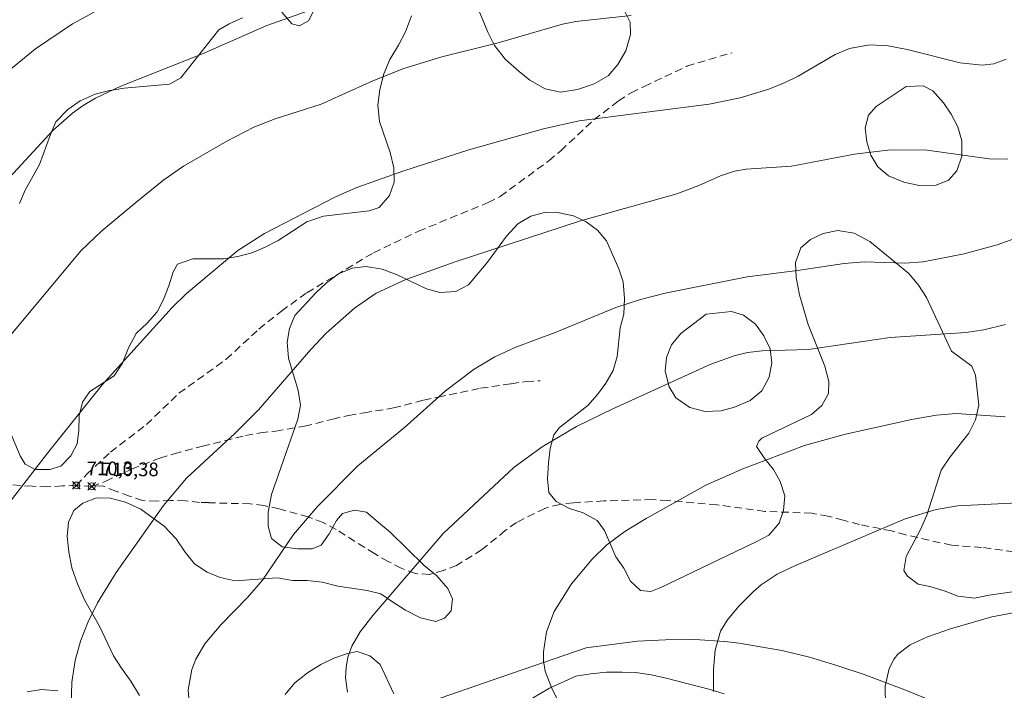
# Model space of a CAD drawing. Units: millimetres. Extents: x 422000 to 423000, y 4488999 to 4489501.
# Drawn here: x 422104 to 422176, y 4489196 to 4489245 of the extents above; entities that cross this region are included whole.
import ezdxf

# ---------------------------------------------------------------- set-up
doc = ezdxf.new("R2010")
doc.units = ezdxf.units.MM
doc.header["$MEASUREMENT"] = 0
doc.linetypes.add('SENDA', pattern=[0.842364, 0.557447, -0.284917])
for name, color, linetype, lineweight in [('f030026l_camino', 50, 'Continuous', 9), ('f030033l_senda', 7, 'SENDA', 9), ('f050002l_curvanivel_cgn', 23, 'Continuous', 9), ('f050002l_curvanivel_mae', 213, 'Continuous', 9), ('f050008p_puntocotaterreno', 7, 'Continuous', 9), ('f060140s_arboladourbano', 92, 'Continuous', 9)]:
    doc.layers.add(name, color=color, linetype=linetype, lineweight=lineweight)
doc.styles.add('Style-s7210005_h', font='txt')

# ---------------------------------------------------------------- blocks, each defined once
blk = doc.blocks.new('punto_cota')
at = {"layer": 'f050008p_puntocotaterreno'}
for points in [[(0, 0), (-0.283, 0.283)], [(0, 0), (-0.283, -0.283)], [(0, 0), (0.283, 0.283)], [(0, 0), (0.283, -0.283)]]:
    blk.add_lwpolyline(points, dxfattribs=at)
blk.add_circle((0, 0), 0.25, dxfattribs=at)

msp = doc.modelspace()

# ---------------------------------------------------------------- linework, layer by layer
at = {"layer": 'f030026l_camino'}
msp.add_polyline3d([(422155.302, 4489195.484, 0), (422154.292, 4489195.804, 0), (422150.972, 4489196.664, 0), (422149.972, 4489196.884, 0), (422148.842, 4489197.044, 0), (422147.832, 4489197.074, 0), (422146.682, 4489197.074, 0), (422145.552, 4489196.964, 0), (422144.432, 4489196.794, 0), (422142.502, 4489195.914, 0), (422140.682, 4489194.835, 0)], dxfattribs=at)
at = {"layer": 'f030033l_senda'}
for points in [[(422107.842, 4489210.775, 0), (422108.602, 4489211.595, 0), (422110.342, 4489213.215, 0), (422112.972, 4489215.235, 0), (422115.352, 4489217.535, 0), (422118.822, 4489220.035, 0), (422121.222, 4489222.245, 0), (422122.872, 4489223.565, 0), (422124.732, 4489224.905, 0), (422129.622, 4489227.845, 0), (422132.902, 4489229.415, 0), (422138.012, 4489231.515, 0), (422138.902, 4489231.975, 0), (422142.462, 4489234.585, 0), (422143.332, 4489235.325, 0), (422145.772, 4489237.585, 0), (422147.572, 4489238.985, 0), (422148.492, 4489239.575, 0), (422149.452, 4489240.035, 0), (422152.582, 4489241.525, 0), (422155.892, 4489242.515, 0)], [(422108.962, 4489210.705, 0), (422109.992, 4489211.085, 0), (422111.902, 4489211.975, 0), (422113.952, 4489212.785, 0), (422115.002, 4489213.095, 0), (422117.072, 4489213.645, 0), (422120.232, 4489214.435, 0), (422121.332, 4489214.645, 0), (422122.452, 4489214.755, 0), (422124.562, 4489215.115, 0), (422126.632, 4489215.645, 0), (422127.782, 4489215.915, 0), (422128.942, 4489216.095, 0), (422131.082, 4489216.455, 0), (422133.292, 4489217.035, 0), (422134.342, 4489217.245, 0), (422137.462, 4489217.905, 0), (422139.702, 4489218.235, 0), (422140.812, 4489218.395, 0), (422141.832, 4489218.445, 0)], [(422176.542, 4489205.904, 0), (422174.182, 4489206.234, 0), (422171.972, 4489206.384, 0), (422168.632, 4489207.144, 0), (422167.572, 4489207.444, 0), (422165.222, 4489207.914, 0), (422164.032, 4489208.224, 0), (422162.912, 4489208.524, 0), (422161.732, 4489208.734, 0), (422158.282, 4489208.874, 0), (422154.772, 4489209.354, 0), (422151.172, 4489209.674, 0), (422150.042, 4489209.734, 0), (422146.502, 4489209.635, 0), (422144.272, 4489209.505, 0), (422143.262, 4489209.385, 0), (422142.162, 4489209.095, 0), (422140.092, 4489208.055, 0), (422139.272, 4489207.465, 0), (422137.552, 4489206.065, 0), (422135.702, 4489204.915, 0), (422134.752, 4489204.535, 0), (422133.712, 4489204.255, 0), (422132.682, 4489204.305, 0), (422131.652, 4489204.705, 0), (422130.692, 4489205.195, 0), (422129.682, 4489205.775, 0), (422126.882, 4489207.545, 0), (422125.922, 4489208.045, 0), (422124.822, 4489208.465, 0), (422122.702, 4489209.055, 0), (422121.582, 4489209.295, 0), (422120.572, 4489209.425, 0), (422117.552, 4489209.505, 0), (422117.542, 4489209.515, 0), (422116.872, 4489209.525, 0), (422115.802, 4489209.645, 0), (422114.752, 4489209.675, 0), (422113.732, 4489209.625, 0), (422112.692, 4489209.665, 0), (422111.742, 4489209.995, 0), (422110.742, 4489210.345, 0), (422109.792, 4489210.735, 0), (422108.962, 4489210.705, 0), (422107.842, 4489210.775, 0), (422106.812, 4489210.735, 0), (422105.732, 4489210.675, 0), (422104.592, 4489210.715, 0), (422102.402, 4489210.865, 0)]]:
    msp.add_polyline3d(points, dxfattribs=at)
at = {"layer": 'f050002l_curvanivel_cgn'}
for points in [[(422128.626, 4489246.942, 708), (422121.807, 4489244.51, 708), (422117.095, 4489242.42, 708), (422111.088, 4489240.064, 708), (422109.243, 4489239.18, 708), (422108.334, 4489238.632, 708), (422107.567, 4489238.08, 708), (422106.143, 4489236.829, 708), (422101.743, 4489232.089, 708)], [(422109.154, 4489245.488, 707), (422107.552, 4489244.641, 707), (422104.836, 4489242.804, 707), (422101.748, 4489240.273, 707)], [(422102.449, 4489221.117, 709), (422108.169, 4489227.973, 709), (422109.705, 4489229.448, 709), (422112.191, 4489231.534, 709), (422114.258, 4489233.184, 709), (422115.694, 4489234.198, 709), (422118.857, 4489236.023, 709), (422120.854, 4489237.057, 709), (422122.415, 4489237.661, 709), (422125.786, 4489238.744, 709), (422129.559, 4489240.454, 709), (422131.842, 4489241.349, 709), (422134.62, 4489242.22, 709), (422138.76, 4489243.225, 709), (422143.471, 4489244.616, 709), (422144.437, 4489244.793, 709), (422148.51, 4489245.241, 709)], [(422176.098, 4489234.702, 711), (422174.733, 4489234.737, 711), (422170.199, 4489235.369, 711), (422167.497, 4489235.395, 711), (422164.857, 4489235.077, 711), (422160.246, 4489234.189, 711), (422156.922, 4489233.963, 711), (422156.065, 4489233.817, 711), (422155.056, 4489233.49, 711), (422153.458, 4489232.775, 711), (422151.843, 4489232.166, 711), (422144.796, 4489230.18, 711), (422135.6, 4489227.167, 711), (422131.975, 4489225.881, 711), (422129.816, 4489224.886, 711), (422128.218, 4489223.766, 711), (422126.135, 4489221.935, 711), (422125.022, 4489220.757, 711), (422121.193, 4489216.327, 711), (422119.482, 4489214.6, 711), (422115.913, 4489211.306, 711), (422114.237, 4489209.294, 711), (422110.745, 4489204.38, 711), (422109.398, 4489202.163, 711), (422108.679, 4489200.732, 711), (422108.135, 4489199.361, 711), (422107.75, 4489197.93, 711), (422107.513, 4489196.353, 711), (422107.457, 4489194.538, 711)], [(422176.95, 4489229.008, 712), (422175.321, 4489228.43, 712), (422172.907, 4489227.772, 712), (422169.908, 4489227.165, 712), (422168.544, 4489227.076, 712), (422165.582, 4489227.171, 712), (422164.116, 4489227.062, 712), (422160.676, 4489226.53, 712), (422157.005, 4489226.076, 712), (422150.998, 4489224.879, 712), (422149.174, 4489224.419, 712), (422147.368, 4489223.822, 712), (422142.926, 4489221.995, 712), (422140.041, 4489220.913, 712), (422138.517, 4489220.217, 712), (422136.982, 4489219.308, 712), (422134.887, 4489217.703, 712), (422131.899, 4489215.017, 712), (422128.461, 4489212.212, 712), (422125.501, 4489209.235, 712), (422123.752, 4489207.181, 712), (422121.47, 4489203.819, 712), (422120.392, 4489202.567, 712), (422118.422, 4489200.562, 712), (422117.247, 4489199.169, 712), (422116.589, 4489198.038, 712), (422116.295, 4489197.265, 712), (422116.043, 4489195.79, 712), (422116.144, 4489194.271, 712)], [(422175.926, 4489222.582, 713), (422174.333, 4489222.18, 713), (422173.03, 4489221.996, 713), (422167.481, 4489221.619, 713), (422161.481, 4489220.75, 713), (422158.092, 4489220.652, 713), (422157.03, 4489220.524, 713), (422156.126, 4489220.308, 713), (422154.34, 4489219.66, 713), (422147.166, 4489216.402, 713), (422144.49, 4489215.091, 713), (422141.975, 4489213.618, 713), (422139.934, 4489212.125, 713), (422134.711, 4489207.257, 713), (422129.569, 4489201.247, 713), (422128.628, 4489200.047, 713), (422128.035, 4489198.994, 713), (422127.744, 4489198.168, 713), (422127.604, 4489197.423, 713), (422127.57, 4489196.674, 713), (422127.717, 4489195.617, 713)], [(422175.898, 4489215.818, 714), (422172.326, 4489216.055, 714), (422170.878, 4489215.939, 714), (422169.034, 4489215.613, 714), (422164.104, 4489214.507, 714), (422161.189, 4489213.693, 714), (422156.677, 4489212.004, 714), (422153.98, 4489210.789, 714), (422149.592, 4489208.34, 714), (422148.039, 4489207.393, 714), (422146.725, 4489206.415, 714), (422145.63, 4489205.375, 714), (422144.137, 4489203.57, 714), (422142.851, 4489201.53, 714), (422142.289, 4489200.033, 714), (422142.063, 4489198.566, 714), (422142.071, 4489197.902, 714), (422142.2, 4489197.143, 714), (422142.656, 4489195.948, 714), (422143.786, 4489193.672, 714)], [(422177.397, 4489201.611, 716), (422174.933, 4489201.136, 716), (422171.893, 4489200.265, 716), (422170.223, 4489199.659, 716), (422168.943, 4489199.073, 716), (422168.045, 4489198.391, 716), (422167.774, 4489198.061, 716), (422167.394, 4489197.34, 716), (422167.117, 4489196.048, 716), (422167.129, 4489194.633, 716)]]:
    msp.add_polyline3d(points, dxfattribs=at)
at = {"layer": 'f050002l_curvanivel_mae'}
for points in [[(422175.97, 4489242.029, 710), (422175.083, 4489241.705, 710), (422174.229, 4489241.6, 710), (422172.618, 4489241.778, 710), (422168.72, 4489242.748, 710), (422167.342, 4489243.011, 710), (422165.972, 4489243.081, 710), (422164.509, 4489242.823, 710), (422163.449, 4489242.39, 710), (422160.738, 4489240.803, 710), (422159.78, 4489240.327, 710), (422158.575, 4489239.849, 710), (422156.484, 4489239.2, 710), (422154.214, 4489238.75, 710), (422144.681, 4489237.515, 710), (422142.069, 4489236.924, 710), (422136.606, 4489235.387, 710), (422131.761, 4489233.814, 710), (422128.385, 4489232.622, 710), (422126.819, 4489231.938, 710), (422121.625, 4489229.256, 710), (422119.677, 4489228.016, 710), (422115.904, 4489224.857, 710), (422114.855, 4489223.814, 710), (422109.731, 4489218.145, 710), (422105.724, 4489213.14, 710), (422102.427, 4489208.871, 710)], [(422178.294, 4489209.572, 715), (422172.428, 4489209.287, 715), (422170.839, 4489209.006, 715), (422168.572, 4489208.335, 715), (422160.538, 4489204.915, 715), (422159.192, 4489204.267, 715), (422158.031, 4489203.482, 715), (422157.452, 4489202.99, 715), (422156.393, 4489201.928, 715), (422155.561, 4489200.93, 715), (422155.055, 4489200.084, 715), (422154.652, 4489198.7, 715), (422154.528, 4489197.275, 715), (422154.536, 4489195.672, 715)]]:
    msp.add_polyline3d(points, dxfattribs=at)
at = {"layer": 'f060140s_arboladourbano'}
for points in [[(422147.942, 4489245.725, 0), (422148.422, 4489244.745, 0), (422148.452, 4489243.845, 0), (422148.102, 4489242.645, 0), (422147.532, 4489241.655, 0), (422146.802, 4489240.825, 0), (422145.792, 4489240.235, 0), (422144.572, 4489239.805, 0), (422143.312, 4489239.625, 0), (422142.192, 4489239.855, 0), (422141.082, 4489240.505, 0), (422140.282, 4489241.125, 0), (422139.292, 4489242.005, 0), (422138.482, 4489243.045, 0), (422137.982, 4489244.025, 0), (422137.122, 4489246.155, 0)], [(422132.392, 4489245.205, 0), (422131.972, 4489244.035, 0), (422131.442, 4489243.055, 0), (422130.812, 4489242.025, 0), (422130.372, 4489240.965, 0), (422130.072, 4489239.815, 0), (422129.942, 4489238.665, 0), (422130.052, 4489237.475, 0), (422130.832, 4489235.195, 0), (422131.112, 4489234.065, 0), (422131.122, 4489233.015, 0), (422130.792, 4489232.035, 0), (422130.032, 4489231.155, 0), (422129.302, 4489230.915, 0), (422125.952, 4489230.515, 0), (422124.732, 4489230.105, 0), (422122.622, 4489228.745, 0), (422121.682, 4489228.245, 0), (422120.692, 4489227.835, 0), (422119.672, 4489227.555, 0), (422118.612, 4489227.395, 0), (422116.372, 4489227.385, 0), (422115.252, 4489227.015, 0), (422114.922, 4489226.435, 0), (422114.612, 4489225.415, 0), (422114.222, 4489224.415, 0), (422113.772, 4489223.505, 0), (422113.062, 4489222.695, 0), (422112.232, 4489221.915, 0), (422111.672, 4489220.865, 0), (422111.222, 4489219.735, 0), (422110.622, 4489218.825, 0), (422108.822, 4489217.655, 0), (422108.282, 4489216.875, 0), (422108.042, 4489215.875, 0), (422108.012, 4489214.835, 0), (422107.892, 4489213.815, 0), (422107.442, 4489212.935, 0), (422106.702, 4489212.195, 0), (422105.892, 4489211.945, 0), (422104.832, 4489211.935, 0), (422104.092, 4489212.325, 0), (422103.722, 4489212.955, 0), (422102.952, 4489214.805, 0)], [(422103.682, 4489231.455, 0), (422104.082, 4489232.425, 0), (422105.132, 4489234.325, 0), (422105.933, 4489236.525, 0), (422106.343, 4489237.445, 0), (422107.203, 4489238.335, 0), (422108.123, 4489238.975, 0), (422109.223, 4489239.465, 0), (422110.303, 4489239.745, 0), (422111.353, 4489239.915, 0), (422114.662, 4489240.195, 0), (422115.492, 4489240.675, 0), (422118.283, 4489244.185, 0), (422119.043, 4489244.635, 0), (422120.003, 4489245.075, 0)], [(422122.892, 4489245.485, 0), (422123.632, 4489244.625, 0), (422124.202, 4489244.485, 0), (422124.842, 4489244.845, 0), (422125.202, 4489245.515, 0)], [(422112.472, 4489195.365, 0), (422111.842, 4489196.425, 0), (422111.142, 4489197.365, 0), (422110.572, 4489198.285, 0), (422109.532, 4489200.445, 0), (422108.472, 4489202.345, 0), (422107.932, 4489203.555, 0), (422107.512, 4489204.725, 0), (422107.282, 4489205.895, 0), (422107.162, 4489207.025, 0), (422107.252, 4489208.075, 0), (422107.662, 4489208.925, 0), (422108.312, 4489209.465, 0), (422109.322, 4489209.855, 0), (422110.312, 4489209.835, 0), (422111.432, 4489209.555, 0), (422112.572, 4489209.035, 0), (422114.282, 4489207.785, 0), (422115.162, 4489206.855, 0), (422115.812, 4489205.885, 0), (422116.502, 4489205.035, 0), (422117.432, 4489204.405, 0), (422118.382, 4489204.025, 0), (422119.482, 4489203.775, 0), (422121.512, 4489203.935, 0), (422122.582, 4489203.995, 0), (422123.682, 4489203.805, 0), (422124.752, 4489203.805, 0), (422125.842, 4489203.685, 0), (422127.012, 4489203.385, 0), (422129.162, 4489203.065, 0), (422130.162, 4489202.825, 0), (422131.012, 4489202.235, 0), (422131.952, 4489201.615, 0), (422133.052, 4489201.065, 0), (422134.172, 4489200.805, 0), (422134.812, 4489201.035, 0), (422135.312, 4489201.585, 0), (422135.412, 4489202.455, 0), (422135.062, 4489203.215, 0), (422134.262, 4489204.135, 0), (422133.332, 4489204.905, 0), (422130.832, 4489207.355, 0), (422129.982, 4489208.065, 0), (422129.102, 4489208.825, 0), (422128.232, 4489208.965, 0), (422127.342, 4489208.715, 0), (422126.902, 4489208.215, 0), (422126.372, 4489207.215, 0), (422125.782, 4489206.395, 0), (422125.122, 4489206.135, 0), (422124.062, 4489206.115, 0), (422122.912, 4489206.275, 0), (422122.152, 4489206.895, 0), (422121.902, 4489207.795, 0), (422121.892, 4489208.805, 0), (422122.132, 4489210.105, 0), (422124.072, 4489215.625, 0), (422124.262, 4489216.665, 0), (422124.102, 4489217.735, 0), (422123.382, 4489220.115, 0), (422123.292, 4489221.275, 0), (422123.452, 4489222.285, 0), (422123.852, 4489223.235, 0), (422125.382, 4489224.895, 0), (422126.182, 4489225.645, 0), (422127.052, 4489226.295, 0), (422128.052, 4489226.705, 0), (422129.052, 4489226.825, 0), (422130.242, 4489226.625, 0), (422131.352, 4489226.215, 0), (422133.502, 4489225.205, 0), (422134.482, 4489224.915, 0), (422135.642, 4489225.005, 0), (422136.572, 4489225.485, 0), (422137.962, 4489227.145, 0), (422139.352, 4489229.055, 0), (422140.192, 4489229.965, 0), (422141.152, 4489230.525, 0), (422142.142, 4489230.785, 0), (422143.222, 4489230.775, 0), (422144.262, 4489230.545, 0), (422145.202, 4489230.105, 0), (422146.032, 4489229.485, 0), (422146.682, 4489228.715, 0), (422147.592, 4489226.665, 0), (422147.902, 4489225.705, 0), (422148.012, 4489224.475, 0), (422147.952, 4489223.345, 0), (422147.692, 4489222.335, 0), (422147.462, 4489220.235, 0), (422147.182, 4489219.205, 0), (422146.652, 4489218.285, 0), (422146.042, 4489217.445, 0), (422145.312, 4489216.635, 0), (422143.242, 4489215.035, 0), (422142.822, 4489214.485, 0), (422142.552, 4489213.495, 0), (422142.442, 4489212.425, 0), (422142.372, 4489211.265, 0), (422142.472, 4489210.245, 0), (422142.992, 4489209.595, 0), (422143.972, 4489209.085, 0), (422144.992, 4489208.775, 0), (422146.002, 4489208.215, 0), (422146.552, 4489207.465, 0), (422147.362, 4489205.544, 0), (422147.952, 4489204.714, 0), (422148.452, 4489203.744, 0), (422149.182, 4489203.064, 0), (422149.932, 4489202.994, 0), (422150.672, 4489203.294, 0), (422156.722, 4489206.194, 0), (422157.662, 4489206.644, 0), (422158.592, 4489207.134, 0), (422159.332, 4489208.004, 0), (422159.672, 4489208.944, 0), (422159.752, 4489210.014, 0), (422159.422, 4489211.054, 0), (422158.932, 4489211.934, 0), (422158.282, 4489212.714, 0), (422157.692, 4489213.634, 0), (422157.852, 4489214.024, 0), (422158.072, 4489214.234, 0), (422161.702, 4489215.974, 0), (422162.472, 4489216.634, 0), (422162.952, 4489217.514, 0), (422162.982, 4489218.404, 0), (422162.702, 4489219.514, 0), (422161.472, 4489222.574, 0), (422160.842, 4489224.754, 0), (422160.582, 4489226.014, 0), (422160.542, 4489227.134, 0), (422160.942, 4489228.194, 0), (422161.632, 4489228.804, 0), (422162.562, 4489229.244, 0), (422163.652, 4489229.464, 0), (422164.842, 4489229.274, 0), (422165.982, 4489228.674, 0), (422168.852, 4489226.314, 0), (422169.552, 4489225.474, 0), (422170.132, 4489224.554, 0), (422171.982, 4489220.634, 0), (422173.452, 4489219.524, 0), (422173.722, 4489218.854, 0), (422173.972, 4489216.654, 0), (422173.742, 4489215.584, 0), (422173.232, 4489214.604, 0), (422171.882, 4489212.864, 0), (422171.222, 4489211.904, 0), (422170.162, 4489208.604, 0), (422169.692, 4489207.534, 0), (422168.652, 4489205.574, 0), (422168.482, 4489204.534, 0), (422168.752, 4489204.114, 0), (422169.532, 4489203.534, 0), (422170.382, 4489203.374, 0), (422171.502, 4489203.024, 0), (422172.442, 4489202.644, 0), (422173.662, 4489202.504, 0), (422174.742, 4489202.724, 0), (422176.952, 4489203.044, 0)], [(422173.451, 4489193.784, 0), (422168.552, 4489195.774, 0), (422165.562, 4489196.904, 0), (422163.572, 4489197.574, 0), (422161.572, 4489198.174, 0), (422159.542, 4489198.664, 0), (422156.412, 4489199.214, 0), (422155.332, 4489199.334, 0), (422153.152, 4489199.464, 0), (422151.002, 4489199.454, 0), (422148.962, 4489199.354, 0), (422145.202, 4489198.874, 0), (422139.022, 4489196.735, 0), (422133.232, 4489194.745, 0)], [(422131.102, 4489195.495, 0), (422130.112, 4489197.645, 0), (422129.352, 4489198.275, 0), (422128.422, 4489198.585, 0), (422127.712, 4489198.455, 0), (422126.712, 4489198.095, 0), (422125.762, 4489197.645, 0), (422124.782, 4489197.025, 0), (422123.852, 4489196.295, 0), (422123.152, 4489195.445, 0)], [(422104.232, 4489195.635, 0), (422105.282, 4489195.815, 0), (422106.472, 4489195.715, 0)]]:
    msp.add_polyline3d(points, dxfattribs=at)
for points in [[(422168.642, 4489240.034, 714.49), (422169.902, 4489240.094, 714.49), (422170.612, 4489239.714, 714.49), (422171.392, 4489238.844, 714.49), (422171.952, 4489237.994, 714.49), (422172.442, 4489237.064, 714.49), (422172.742, 4489236.044, 714.49), (422172.742, 4489234.934, 714.49), (422172.372, 4489233.854, 714.49), (422171.742, 4489233.154, 714.49), (422170.842, 4489232.794, 714.49), (422169.612, 4489232.764, 714.49), (422168.472, 4489233.014, 714.49), (422167.362, 4489233.484, 714.49), (422166.582, 4489234.144, 714.49), (422166.062, 4489235.004, 714.49), (422165.762, 4489235.984, 714.49), (422165.642, 4489236.994, 714.49), (422165.892, 4489237.924, 714.49), (422166.452, 4489238.574, 714.49)], [(422153.992, 4489223.325, 0), (422155.842, 4489223.534, 0), (422156.732, 4489223.274, 0), (422157.612, 4489222.614, 0), (422158.222, 4489221.754, 0), (422158.672, 4489220.804, 0), (422158.802, 4489219.774, 0), (422158.612, 4489218.704, 0), (422158.082, 4489217.724, 0), (422157.212, 4489217.014, 0), (422156.082, 4489216.524, 0), (422155.082, 4489216.244, 0), (422153.922, 4489216.194, 0), (422152.802, 4489216.494, 0), (422151.782, 4489217.195, 0), (422151.282, 4489217.995, 0), (422150.992, 4489219.145, 0), (422151.092, 4489220.155, 0), (422151.452, 4489221.095, 0), (422152.132, 4489221.925, 0)]]:
    msp.add_polyline3d(points, close=True, dxfattribs=at)

# ---------------------------------------------------------------- block references
at = {"layer": 'f050008p_puntocotaterreno'}
for p in [(422107.842, 4489210.775, 710.304), (422108.962, 4489210.705, 710.384)]:
    msp.add_blockref('punto_cota', p, dxfattribs=at)

# ---------------------------------------------------------------- texts
at = {"layer": 'f050008p_puntocotaterreno', "style": 'Style-s7210005_h'}
for s, p in [('710,3', (422108.592, 4489211.525, 710.304)), ('710,38', (422109.712, 4489211.455, 710.384))]:
    msp.add_text(s, height=1, dxfattribs=at).set_placement(p)

doc.saveas('drawing.dxf')
